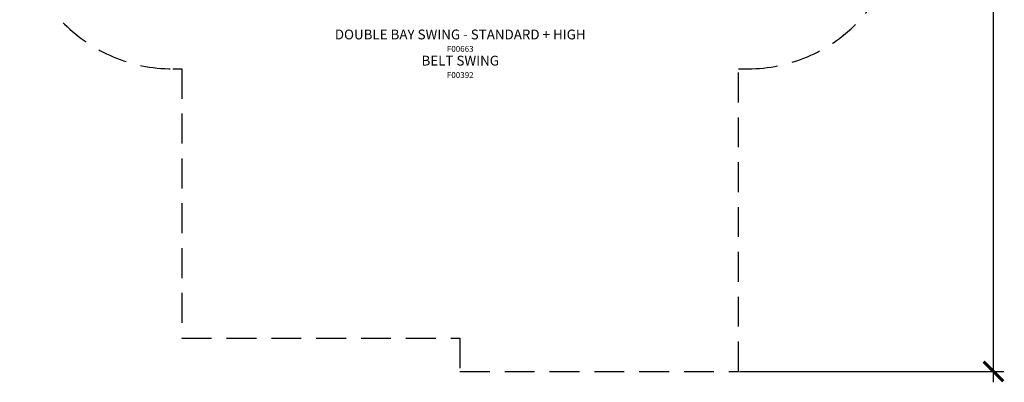
# Model space of a CAD drawing. Units: inches. Extents: x -230 to 277, y -238 to 281.
# Drawn here: x -225 to 277, y -238 to -53 of the extents above; entities that cross this region are included whole.
import ezdxf

# ---------------------------------------------------------------- set-up
doc = ezdxf.new("R2010")
doc.units = ezdxf.units.IN
doc.header["$LTSCALE"] = 120
doc.header["$MEASUREMENT"] = 0
doc.header["$PDSIZE"] = -1
doc.linetypes.add('DASHED', pattern=[19.05, 12.7, -6.35])
for name, color, linetype in [('DIMENSIONS', 8, 'Continuous'), ('ES_FALLZONE_ASTM', 4, 'DASHED'), ('NOTES', 8, 'Continuous')]:
    doc.layers.add(name, color=color, linetype=linetype)
doc.styles.add('SLDTEXTSTYLE1', font='calibrib.ttf')
doc.styles.get("Standard").update_dxf_attribs({"font": 'calibri.ttf'})
doc.dimstyles.new('ISO-25', dxfattribs={"dimtxt": 10, "dimasz": 10, "dimexe": 5.25, "dimexo": 0.625, "dimtad": 0, "dimdec": 0, "dimlunit": 4, "dimtxsty": 'Standard', "dimblk": 'ARCHTICK', "dimcen": 2.5, "dimdle": 5.5, "dimclrd": 256, "dimclre": 256, "dimclrt": 256, "dimadec": 0, "dimazin": 0, "dimtfac": 1, "dimtdec": 0, "dimtmove": 0, "dimatfit": 3, "dimfxl": 1, "dimarcsym": 0})

# ---------------------------------------------------------------- blocks, each defined once
blk = doc.blocks.new('_ArchTick')
at = {"color": 0, "linetype": 'ByBlock', "const_width": 0.15}
blk.add_lwpolyline([(-0.5, -0.5), (0.5, 0.5)], dxfattribs=at)
blk = doc.blocks.new('*D3')
at = {"layer": 'Defpoints', "color": 0, "transparency": 16777216}
for p in [(141.81, 231.69), (141.81, -232.31), (271.86, -232.31)]:
    blk.add_point(p, dxfattribs=at)
at = {"layer": 'DIMENSIONS', "lineweight": -2, "transparency": 16777216}
for p, q in [((271.86, 237.19), (271.86, 9.46)), ((142.44, 231.69), (277.11, 231.69)), ((271.86, -237.81), (271.86, -10.08)), ((142.44, -232.31), (277.11, -232.31))]:
    blk.add_line(p, q, dxfattribs=at)
at = {"layer": 'DIMENSIONS', "lineweight": -2, "transparency": 16777216, "xscale": 10, "yscale": 10, "zscale": 10}
for p, rotation in [((271.86, 231.69), 90), ((271.86, -232.31), 270)]:
    blk.add_blockref('_ArchTick', p, dxfattribs=dict(at, rotation=rotation))
at = {"layer": 'DIMENSIONS', "transparency": 16777216, "insert": (269.3, -0.31), "char_height": 5, "attachment_point": 2, "rotation": 90}
blk.add_mtext('38\'-8"', dxfattribs=at)

msp = doc.modelspace()

# ---------------------------------------------------------------- linework, layer by layer
at = {"layer": 'ES_FALLZONE_ASTM', "ltscale": 0.01}
msp.add_lwpolyline([(141.81, 231.69), (-0.19, 231.69), (-0.19, 214.69), (-141.99, 214.69), (-141.99, 78), (-146.62, 78, 1), (-146.62, -78), (-141.99, -78), (-141.99, -215.31), (-0.19, -215.31), (-0.19, -232.31), (141.81, -232.31), (141.81, -78), (146.62, -78, 1), (146.62, 78), (141.81, 78)], format="xyb", close=True, dxfattribs=at)

# ---------------------------------------------------------------- texts
at = {"layer": 'NOTES', "color": 7, "linetype": 'Continuous', "lineweight": 0, "insert": (0, -58), "char_height": 5, "attachment_point": 2, "style": 'SLDTEXTSTYLE1'}
msp.add_mtext('DOUBLE BAY SWING - STANDARD + HIGH\\P{\\fCALIBRI|b0|i0|c0|p34;\\H0.6x;F00663}\\PBELT SWING\\P{\\fCALIBRI|b0|i0|c0|p34;\\H0.6x;F00392}', dxfattribs=at)

# ---------------------------------------------------------------- dimensions: what is measured, and where the dimension line sits
at = {"layer": 'DIMENSIONS'}
dim = msp.add_linear_dim(base=(271.86, -232.31), p1=(141.81, 231.69), p2=(141.81, -232.31), angle=90, dimstyle='ISO-25', override={"dimtxt": 5, "dimdec": 1, "dimfrac": 2}, dxfattribs=at)
dim.commit()
dim.dimension.update_dxf_attribs({"geometry": '*D3', "text_midpoint": (271.86, -0.31), "dimtype": 128})

doc.saveas('drawing.dxf')
